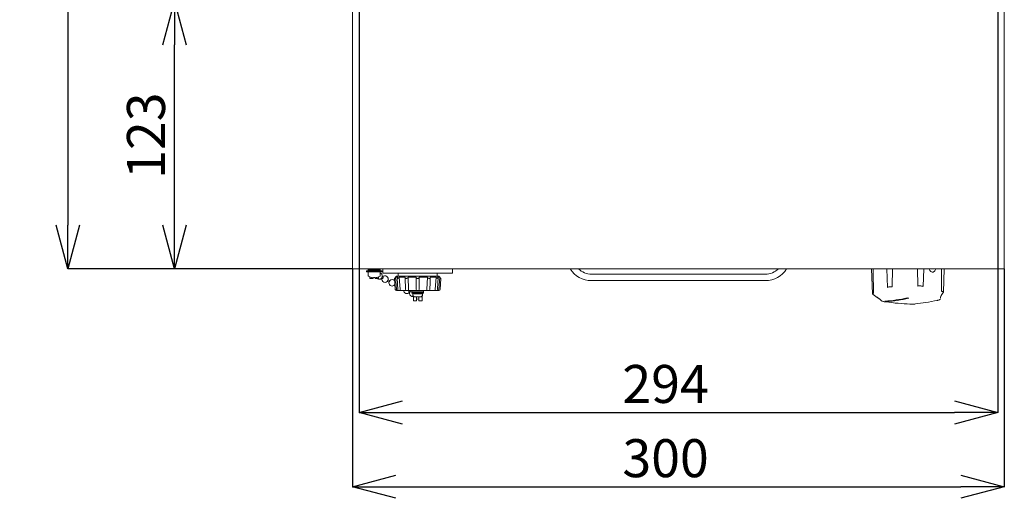
# Model space of a CAD drawing. Units: millimetres. Extents: x 93 to 2108, y 99 to 1414.
# Drawn here: x 415 to 868, y 562 to 783 of the extents above; entities that cross this region are included whole.
import ezdxf

# ---------------------------------------------------------------- set-up
doc = ezdxf.new("R2010")
doc.units = ezdxf.units.MM
doc.header["$LTSCALE"] = 5
doc.header["$PDSIZE"] = -1
doc.layers.add('SUNPOU', color=3, linetype='Continuous')
doc.styles.add('SLDTEXTSTYLE0', font='TXT', dxfattribs={"width": 0.7, "bigfont": 'bigfont'})
doc.dimstyles.new('SLDDIMSTYLE0', dxfattribs={"dimtxt": 17.5, "dimasz": 20, "dimexe": 0, "dimexo": 0.0625, "dimgap": 4.375, "dimtad": 3, "dimrnd": 1e-09, "dimzin": 12, "dimdsep": 46, "dimtxsty": 'SLDTEXTSTYLE0', "dimblk1": 'OPEN30', "dimblk2": 'OPEN30', "dimsah": 1, "dimcen": 0.09, "dimadec": 0, "dimazin": 3, "dimtfac": 1, "dimtofl": 0, "dimtmove": 0, "dimatfit": 3, "dimldrblk": 'OPEN30', "dimfxl": 1, "dimfrac": 2, "dimtolj": 1, "dimtzin": 12, "dimarcsym": 0})

# ---------------------------------------------------------------- blocks, each defined once
blk = doc.blocks.new('_OPEN30')
at = {"color": 0, "linetype": 'ByBlock', "lineweight": -2}
for p, q in [((-1, 0.267949), (0, 0)), ((0, 0), (-1, -0.267949)), ((0, 0), (-1, 0))]:
    blk.add_line(p, q, dxfattribs=at)
blk = doc.blocks.new('_D')
at = {"layer": 'Defpoints', "color": 0}
for p in [(485.86, 790.87), (570.78, 790.87), (567.78, 667.87)]:
    blk.add_point(p, dxfattribs=at)
at = {"layer": 'SUNPOU', "color": 0, "lineweight": -2}
for p, q in [((570.71, 790.87), (485.86, 790.87)), ((485.86, 687.87), (485.86, 770.87)), ((567.71, 667.87), (485.86, 667.87))]:
    blk.add_line(p, q, dxfattribs=at)
at = {"layer": 'SUNPOU', "color": 0, "lineweight": -2, "xscale": 20, "yscale": 20, "zscale": 20}
for p, rotation in [((485.86, 790.87), 90.00000000000018), ((485.86, 667.87), 270.0000000000002)]:
    blk.add_blockref('_OPEN30', p, dxfattribs=dict(at, rotation=rotation))
at = {"layer": 'SUNPOU', "color": 0, "insert": (463.98, 729.13), "char_height": 17.5, "attachment_point": 2, "rotation": 90, "style": 'SLDTEXTSTYLE0'}
blk.add_mtext('\\A1;123', dxfattribs=at)
blk = doc.blocks.new('_D_1')
at = {"layer": 'Defpoints', "color": 0}
for p in [(567.78, 1267.87), (436.79, 667.87), (567.78, 667.87)]:
    blk.add_point(p, dxfattribs=at)
at = {"layer": 'SUNPOU', "color": 0, "lineweight": -2}
for p, q in [((567.71, 1267.87), (436.79, 1267.87)), ((436.79, 1247.87), (436.79, 687.87)), ((567.71, 667.87), (436.79, 667.87))]:
    blk.add_line(p, q, dxfattribs=at)
at = {"layer": 'SUNPOU', "color": 0, "lineweight": -2, "xscale": 20, "yscale": 20, "zscale": 20}
for p, rotation in [((436.79, 1267.87), 90.00000000000018), ((436.79, 667.87), 270.0000000000002)]:
    blk.add_blockref('_OPEN30', p, dxfattribs=dict(at, rotation=rotation))
at = {"layer": 'SUNPOU', "color": 0, "insert": (414.91, 946.08), "char_height": 17.5, "attachment_point": 2, "rotation": 90, "style": 'SLDTEXTSTYLE0'}
blk.add_mtext('\\A1;600', dxfattribs=at)
blk = doc.blocks.new('_D_2')
at = {"layer": 'Defpoints', "color": 0}
for p in [(567.78, 667.87), (867.78, 667.87), (867.78, 567.51)]:
    blk.add_point(p, dxfattribs=at)
at = {"layer": 'SUNPOU', "color": 0, "lineweight": -2}
for p, q in [((567.78, 667.8), (567.78, 567.51)), ((867.78, 667.8), (867.78, 567.51)), ((587.78, 567.51), (847.78, 567.51))]:
    blk.add_line(p, q, dxfattribs=at)
at = {"layer": 'SUNPOU', "color": 0, "lineweight": -2, "xscale": 20, "yscale": 20, "zscale": 20, "rotation": 180}
blk.add_blockref('_OPEN30', (567.78, 567.51), dxfattribs=at)
at = {"layer": 'SUNPOU', "color": 0, "lineweight": -2, "xscale": 20, "yscale": 20, "zscale": 20}
blk.add_blockref('_OPEN30', (867.78, 567.51), dxfattribs=at)
at = {"layer": 'SUNPOU', "color": 0, "insert": (711.88, 589.39), "char_height": 17.5, "attachment_point": 2, "style": 'SLDTEXTSTYLE0'}
blk.add_mtext('\\A1;300', dxfattribs=at)
blk = doc.blocks.new('_D_3')
at = {"layer": 'Defpoints', "color": 0}
for p in [(570.78, 790.87), (864.78, 790.87), (864.78, 601.67)]:
    blk.add_point(p, dxfattribs=at)
at = {"layer": 'SUNPOU', "color": 0, "lineweight": -2}
for p, q in [((570.78, 790.8), (570.78, 601.67)), ((864.78, 790.8), (864.78, 601.67)), ((590.78, 601.67), (844.78, 601.67))]:
    blk.add_line(p, q, dxfattribs=at)
at = {"layer": 'SUNPOU', "color": 0, "lineweight": -2, "xscale": 20, "yscale": 20, "zscale": 20, "rotation": 180}
blk.add_blockref('_OPEN30', (570.78, 601.67), dxfattribs=at)
at = {"layer": 'SUNPOU', "color": 0, "lineweight": -2, "xscale": 20, "yscale": 20, "zscale": 20}
blk.add_blockref('_OPEN30', (864.78, 601.67), dxfattribs=at)
at = {"layer": 'SUNPOU', "color": 0, "insert": (711.88, 623.55), "char_height": 17.5, "attachment_point": 2, "style": 'SLDTEXTSTYLE0'}
blk.add_mtext('\\A1;294', dxfattribs=at)

msp = doc.modelspace()

# ---------------------------------------------------------------- linework, layer by layer
at = {"color": 7, "linetype": 'Continuous', "lineweight": 15}
for p, q in [((567.777, 1196.866), (567.777, 675.866)), ((867.777, 1196.866), (867.777, 675.866)), ((567.777, 675.866), (567.777, 667.866)), ((867.777, 675.866), (867.777, 667.866)), ((867.777, 667.866), (567.777, 667.866)), ((574.277, 666.866), (574.277, 666.366)), ((574.277, 666.866), (581.277, 666.866)), ((574.277, 666.366), (581.277, 666.366)), ((574.977, 666.366), (574.977, 665.666)), ((575.027, 667.866), (575.027, 667.376)), ((575.027, 667.376), (580.527, 667.376)), ((575.027, 667.366), (575.027, 666.866)), ((580.527, 667.366), (575.027, 667.366)), ((575.777, 667.376), (575.777, 667.366)), ((576.277, 667.376), (576.277, 667.366)), ((579.277, 667.366), (579.277, 667.376)), ((579.777, 667.376), (579.777, 667.366)), ((580.527, 667.376), (580.527, 667.866)), ((580.527, 666.866), (580.527, 667.366)), ((580.577, 665.666), (580.577, 666.366)), ((581.277, 666.366), (581.277, 666.866)), ((581.777, 667.866), (581.777, 665.866)), ((613.777, 665.866), (613.777, 667.866)), ((806.706, 667.866), (807.116, 656.266)), ((813.632, 667.866), (813.952, 659.268)), ((816.174, 659.63), (816.271, 667.866)), ((827.796, 667.866), (827.947, 659.973)), ((830.424, 659.749), (830.71, 667.866)), ((839.726, 657.089), (840.109, 667.866)), ((574.977, 665.666), (574.977, 664.669)), ((575.777, 664.083), (575.777, 663.386)), ((575.777, 663.386), (577.277, 663.386)), ((576.464, 663.841), (576.47, 663.854)), ((577.407, 663.711), (577.212, 663.711)), ((577.277, 663.711), (577.277, 663.386)), ((577.407, 663.854), (577.407, 663.711)), ((578.147, 663.711), (578.147, 663.854)), ((578.341, 663.711), (578.147, 663.711)), ((578.277, 663.386), (578.277, 663.711)), ((578.277, 663.386), (579.777, 663.386)), ((579.083, 663.854), (579.089, 663.841)), ((579.777, 664.083), (579.777, 663.386)), ((580.577, 664.669), (580.577, 665.666)), ((581.12, 663.491), (581.433, 663.33)), ((581.785, 663.993), (581.462, 664.158)), ((613.777, 665.866), (581.777, 665.866)), ((583.767, 662.134), (584.584, 661.716)), ((584.938, 662.377), (584.095, 662.809)), ((588.027, 664.366), (587.098, 663.437)), ((587.098, 663.437), (587.491, 658.327)), ((587.101, 663.437), (587.098, 663.437)), ((587.569, 663.88), (587.59, 663.901)), ((587.59, 663.901), (588.017, 658.366)), ((588.027, 664.366), (607.527, 664.366)), ((588.336, 663.492), (588.68, 658.332)), ((588.663, 663.437), (588.4, 663.437)), ((588.58, 663.901), (588.561, 663.88)), ((588.777, 665.866), (588.777, 664.366)), ((589.311, 663.88), (589.33, 663.901)), ((589.33, 663.901), (589.699, 658.366)), ((591.964, 663.655), (592.169, 658.346)), ((592.034, 663.901), (592.023, 663.88)), ((592.666, 663.437), (592.212, 663.437)), ((593.322, 663.88), (593.333, 663.901)), ((593.333, 663.901), (593.546, 658.366)), ((597.027, 663.901), (597.027, 663.88)), ((597.027, 658.366), (597.027, 663.88)), ((598.039, 663.437), (597.514, 663.437)), ((598.527, 663.88), (598.527, 663.901)), ((598.527, 663.88), (598.527, 658.366)), ((602.22, 663.901), (602.007, 658.366)), ((602.22, 663.901), (602.231, 663.88)), ((603.341, 663.437), (602.887, 663.437)), ((603.53, 663.88), (603.519, 663.901)), ((606.224, 663.901), (605.854, 658.366)), ((606.224, 663.901), (606.242, 663.88)), ((606.777, 664.366), (606.777, 665.866)), ((607.153, 663.437), (606.891, 663.437)), ((606.992, 663.88), (606.974, 663.901)), ((608.455, 663.437), (607.527, 664.366)), ((607.963, 663.901), (607.536, 658.366)), ((607.963, 663.901), (607.985, 663.88)), ((608.062, 658.327), (608.455, 663.437)), ((608.455, 663.437), (608.452, 663.437)), ((757.777, 665.366), (677.777, 665.366)), ((677.777, 662.366), (757.777, 662.366)), ((587.168, 660.391), (587.339, 660.304)), ((587.993, 657.866), (587.99, 657.866)), ((588.481, 657.866), (587.993, 657.866)), ((588.017, 658.366), (588.02, 658.327)), ((589.429, 657.866), (589.179, 657.866)), ((589.852, 657.866), (589.429, 657.866)), ((589.699, 658.366), (589.702, 658.327)), ((593.101, 657.866), (592.668, 657.866)), ((593.346, 657.866), (593.101, 657.866)), ((593.546, 658.366), (593.548, 658.327)), ((594.433, 657.511), (594.121, 657.671)), ((594.289, 657.584), (594.325, 657.863)), ((595.027, 657.616), (595.027, 657.126)), ((595.027, 657.616), (600.527, 657.616)), ((595.027, 657.126), (600.527, 657.126)), ((595.027, 657.116), (595.027, 656.616)), ((600.527, 657.116), (595.027, 657.116)), ((595.777, 657.126), (595.777, 657.116)), ((596.277, 657.829), (596.16, 657.887)), ((596.277, 657.866), (596.277, 657.616)), ((596.277, 657.126), (596.277, 657.116)), ((598.027, 657.866), (597.527, 657.866)), ((599.277, 657.616), (599.277, 657.866)), ((599.277, 657.116), (599.277, 657.126)), ((599.777, 657.126), (599.777, 657.116)), ((600.527, 657.126), (600.527, 657.616)), ((600.527, 656.616), (600.527, 657.116)), ((602.007, 658.366), (602.005, 658.327)), ((602.452, 657.866), (602.208, 657.866)), ((602.885, 657.866), (602.452, 657.866)), ((606.125, 657.866), (605.701, 657.866)), ((605.854, 658.366), (605.851, 658.327)), ((606.375, 657.866), (606.125, 657.866)), ((607.56, 657.866), (607.072, 657.866)), ((607.536, 658.366), (607.533, 658.327)), ((813.952, 659.268), (813.963, 659.274)), ((813.963, 659.274), (813.976, 659.281)), ((816.121, 659.629), (816.149, 659.63)), ((816.149, 659.63), (816.174, 659.63)), ((827.947, 659.973), (827.972, 659.974)), ((827.972, 659.974), (828, 659.976)), ((830.39, 659.759), (830.409, 659.754)), ((830.409, 659.754), (830.424, 659.749)), ((838.802, 657.58), (838.821, 657.576)), ((838.821, 657.576), (838.843, 657.571)), ((839.714, 657.118), (839.68, 656.953)), ((593.768, 657.009), (594.091, 656.843)), ((595.027, 656.616), (600.527, 656.616)), ((595.527, 656.366), (595.527, 655.866)), ((595.527, 656.366), (600.027, 656.366)), ((595.777, 656.616), (595.777, 656.366)), ((595.777, 655.204), (595.777, 653.136)), ((595.777, 653.136), (597.277, 653.136)), ((596.277, 656.616), (596.277, 656.366)), ((596.527, 654.866), (599.027, 654.866)), ((597.277, 654.866), (597.277, 653.136)), ((598.277, 653.136), (598.277, 654.866)), ((598.277, 653.136), (599.777, 653.136)), ((599.277, 656.366), (599.277, 656.616)), ((599.777, 656.616), (599.777, 656.366)), ((599.777, 655.204), (599.777, 653.136)), ((600.027, 655.866), (600.027, 656.366)), ((807.344, 656.003), (807.333, 656.009)), ((807.355, 655.997), (807.344, 656.003)), ((807.348, 655.972), (807.36, 655.963)), ((807.36, 655.963), (807.37, 655.956)), ((807.616, 656.661), (807.633, 656.667)), ((807.633, 656.667), (807.648, 656.672)), ((811.287, 653.059), (811.292, 653.055)), ((811.293, 653.055), (811.3, 653.049)), ((813.524, 652.752), (812.816, 652.935)), ((813.08, 652.583), (813.107, 652.58)), ((813.107, 652.58), (813.128, 652.577)), ((813.524, 652.977), (813.524, 652.752)), ((823.07, 654.497), (823.777, 654.314)), ((836.931, 653.271), (836.949, 653.275)), ((836.949, 653.275), (836.974, 653.28)), ((836.957, 653.276), (836.949, 653.275)), ((838.342, 653.886), (838.341, 653.878)), ((838.342, 653.892), (838.342, 653.886)), ((839.658, 656.905), (839.664, 656.913)), ((839.664, 656.913), (839.669, 656.922)), ((839.674, 656.945), (839.669, 656.939)), ((839.68, 656.953), (839.674, 656.945)), ((824.335, 651.562), (824.354, 651.561)), ((824.354, 651.561), (824.38, 651.56)), ((826.838, 651.632), (826.86, 651.634)), ((826.86, 651.634), (826.876, 651.636))]:
    msp.add_line(p, q, dxfattribs=at)
at = {"color": 7, "linetype": 'Continuous', "lineweight": 15, "flags": 128}
for points in [[(807.648, 656.672), (807.442, 666.763), (807.419, 667.866)], [(603.385, 658.346), (603.507, 661.519), (603.589, 663.656)], [(606.874, 658.332), (607.085, 661.505), (607.217, 663.493)], [(597.277, 653.961), (597.777, 653.876), (598.277, 653.961)]]:
    msp.add_lwpolyline(points, dxfattribs=at)
at = {"color": 7, "linetype": 'Continuous', "lineweight": 15}
for centre, radius, start, end in [((677.777, 673.866), 11.5, 211.44898, 270), ((677.777, 673.866), 8.5, 224.90087, 270), ((757.777, 673.866), 8.5, 270, 315.09913), ((757.777, 673.866), 11.5, 270, 328.55102), ((575.247, 664.669), 0.27, 180, 237.66397), ((577.777, 668.666), 5, 237.66397, 254.78072), ((577.777, 668.666), 4.986, 254.81214, 263.49658), ((577.777, 669.318), 5.477, 266.1266, 273.8734), ((577.777, 668.666), 4.986, 276.50342, 285.18786), ((579.999, 664.487), 1.5, 227.23667, 67.3338), ((577.777, 668.666), 5, 285.21928, 302.33603), ((580.307, 664.669), 0.27, 302.33603, 0), ((582.728, 663.088), 1.5, 167.34237, 138.38735), ((586.047, 661.387), 1.5, 164.7233, 180), ((586.047, 661.387), 1.5, 40.9194, 141.11059), ((586.047, 661.387), 1.5, 180, 318.57459), ((587.99, 658.366), 0.5, 184.39871, 270), ((589.179, 658.366), 0.5, 183.8125, 270), ((592.825, 657.913), 1.5, 180, 318.38735), ((592.668, 658.366), 0.5, 182.20332, 270), ((595.555, 656.514), 1.5, 114.18735, 180), ((597.527, 658.366), 0.5, 180, 270), ((598.027, 658.366), 0.5, 270, 0), ((602.885, 658.366), 0.5, 270, 357.79668), ((606.375, 658.366), 0.5, 270, 356.1875), ((607.564, 658.366), 0.5, 270, 355.60129), ((595.555, 656.514), 1.5, 180, 278.50939), ((596.527, 655.866), 1, 180, 270), ((599.027, 655.866), 1, 270, 0), ((809.976, 706.012), 53.152, 273.06346, 284.2611), ((810.683, 705.829), 53.152, 273.06346, 284.2611)]:
    msp.add_arc(centre, radius, start, end, dxfattribs=at)
for points, knots in [([(833.19, 667.866), (833.21, 667.777), (833.281, 667.451), (833.558, 666.964), (833.987, 666.499), (834.495, 666.253), (835.013, 666.249), (835.488, 666.486), (835.855, 666.94), (836.047, 667.435), (836.074, 667.766), (836.082, 667.866)], [0, 0, 0, 0, 0.04836604, 0.17672615, 0.30513611, 0.43317378, 0.56078254, 0.68839373, 0.81643337, 0.94484271, 1, 1, 1, 1]), ([(838.936, 667.866), (838.935, 667.804), (838.891, 664.375), (838.846, 660.947), (838.802, 657.58)], [0, 0, 0, 0, 0.0180042, 1, 1, 1, 1]), ([(581.531, 663.324), (581.542, 663.326), (581.579, 663.333), (581.648, 663.385), (581.727, 663.471), (581.793, 663.581), (581.839, 663.699), (581.859, 663.811), (581.854, 663.902), (581.832, 663.937), (581.823, 663.953)], [0, 0, 0, 0, 0.0659338, 0.2049928, 0.3437199, 0.4820878, 0.6202333, 0.7583952, 0.8968038, 1, 1, 1, 1]), ([(584.63, 661.728), (584.642, 661.741), (584.668, 661.769), (584.723, 661.851), (584.783, 661.955), (584.842, 662.068), (584.892, 662.18), (584.927, 662.273), (584.945, 662.332), (584.943, 662.345), (584.943, 662.348)], [0, 0, 0, 0, 0.1252578, 0.2654471, 0.4052725, 0.5447664, 0.6841136, 0.8235655, 0.9633246, 1, 1, 1, 1]), ([(587.101, 663.437), (587.106, 663.441), (587.116, 663.448), (587.174, 663.5), (587.268, 663.588), (587.405, 663.718), (587.514, 663.826), (587.569, 663.88)], [0, 0, 0, 0, 0.158094, 0.3156603, 0.4850981, 0.7402622, 1, 1, 1, 1]), ([(588.58, 663.901), (588.447, 663.901), (588.182, 663.901), (587.791, 663.901), (587.67, 663.901), (587.59, 663.901)], [0, 0, 0, 0, 0.2532322, 0.5064644, 1, 1, 1, 1]), ([(588.561, 663.88), (588.513, 663.821), (588.422, 663.71), (588.348, 663.574), (588.329, 663.487), (588.351, 663.443), (588.386, 663.439), (588.4, 663.437)], [0, 0, 0, 0, 0.2845791, 0.5307809, 0.7235307, 0.8845146, 1, 1, 1, 1]), ([(588.663, 663.437), (588.69, 663.441), (588.746, 663.448), (588.859, 663.5), (588.998, 663.588), (589.161, 663.718), (589.261, 663.826), (589.311, 663.88)], [0, 0, 0, 0, 0.158094, 0.3156603, 0.4850981, 0.7402622, 1, 1, 1, 1]), ([(592.034, 663.901), (591.771, 663.901), (591.245, 663.901), (590.294, 663.901), (589.713, 663.901), (589.33, 663.901)], [0, 0, 0, 0, 0.2532322, 0.5064644, 1, 1, 1, 1]), ([(592.023, 663.88), (591.999, 663.821), (591.954, 663.71), (591.968, 663.574), (592.03, 663.487), (592.116, 663.443), (592.184, 663.439), (592.212, 663.437)], [0, 0, 0, 0, 0.2845791, 0.53078088, 0.72353069, 0.88451461, 1, 1, 1, 1]), ([(592.666, 663.437), (592.709, 663.441), (592.795, 663.448), (592.933, 663.5), (593.08, 663.588), (593.225, 663.718), (593.29, 663.826), (593.322, 663.88)], [0, 0, 0, 0, 0.15809399, 0.31566033, 0.48509813, 0.7402622, 1, 1, 1, 1]), ([(597.027, 663.901), (596.704, 663.901), (596.058, 663.901), (594.802, 663.901), (593.917, 663.901), (593.333, 663.901)], [0, 0, 0, 0, 0.2532322, 0.5064644, 1, 1, 1, 1]), ([(597.027, 663.88), (597.034, 663.821), (597.047, 663.71), (597.145, 663.574), (597.271, 663.487), (597.398, 663.443), (597.48, 663.439), (597.514, 663.437)], [0, 0, 0, 0, 0.2845791, 0.5307809, 0.7235307, 0.8845146, 1, 1, 1, 1]), ([(598.039, 663.437), (598.086, 663.441), (598.18, 663.448), (598.305, 663.5), (598.421, 663.588), (598.509, 663.718), (598.521, 663.826), (598.527, 663.88)], [0, 0, 0, 0, 0.158094, 0.3156603, 0.4850981, 0.7402622, 1, 1, 1, 1]), ([(602.22, 663.901), (601.924, 663.901), (601.332, 663.901), (600.107, 663.901), (599.156, 663.901), (598.527, 663.901)], [0, 0, 0, 0, 0.2532322, 0.5064644, 1, 1, 1, 1]), ([(602.231, 663.88), (602.267, 663.821), (602.335, 663.71), (602.491, 663.574), (602.647, 663.487), (602.782, 663.443), (602.856, 663.439), (602.887, 663.437)], [0, 0, 0, 0, 0.2845791, 0.5307809, 0.7235307, 0.8845146, 1, 1, 1, 1]), ([(603.341, 663.437), (603.38, 663.441), (603.456, 663.448), (603.535, 663.5), (603.589, 663.588), (603.597, 663.718), (603.553, 663.826), (603.53, 663.88)], [0, 0, 0, 0, 0.158094, 0.3156603, 0.4850981, 0.7402622, 1, 1, 1, 1]), ([(606.224, 663.901), (606.033, 663.901), (605.653, 663.901), (604.788, 663.901), (604.024, 663.901), (603.519, 663.901)], [0, 0, 0, 0, 0.2532322, 0.5064644, 1, 1, 1, 1]), ([(606.242, 663.88), (606.298, 663.821), (606.401, 663.71), (606.574, 663.574), (606.718, 663.487), (606.824, 663.443), (606.871, 663.439), (606.891, 663.437)], [0, 0, 0, 0, 0.2845791, 0.5307809, 0.7235307, 0.8845146, 1, 1, 1, 1]), ([(607.963, 663.901), (607.93, 663.901), (607.864, 663.901), (607.59, 663.901), (607.219, 663.901), (606.974, 663.901)], [0, 0, 0, 0, 0.2532322, 0.5064644, 1, 1, 1, 1]), ([(607.153, 663.437), (607.172, 663.441), (607.211, 663.448), (607.223, 663.5), (607.199, 663.588), (607.125, 663.718), (607.037, 663.826), (606.992, 663.88)], [0, 0, 0, 0, 0.158094, 0.3156603, 0.4850981, 0.7402622, 1, 1, 1, 1]), ([(607.985, 663.88), (608.045, 663.821), (608.157, 663.71), (608.3, 663.574), (608.394, 663.487), (608.442, 663.443), (608.449, 663.439), (608.452, 663.437)], [0, 0, 0, 0, 0.2845791, 0.5307809, 0.7235307, 0.8845146, 1, 1, 1, 1]), ([(587.312, 660.658), (587.309, 660.652), (587.287, 660.609), (587.248, 660.535), (587.204, 660.453), (587.176, 660.402), (587.172, 660.398), (587.171, 660.396)], [0, 0, 0, 0, 0.039708, 0.2973975, 0.5551039, 0.8128441, 1, 1, 1, 1]), ([(588.02, 658.327), (588.027, 658.281), (588.041, 658.187), (588.11, 658.055), (588.225, 657.935), (588.358, 657.876), (588.45, 657.866), (588.48, 657.866), (588.481, 657.866)], [0, 0, 0, 0, 0.1593793, 0.3178824, 0.5460721, 0.8490651, 0.9949759, 1, 1, 1, 1]), ([(588.947, 657.866), (588.898, 657.866), (588.738, 657.866), (588.604, 657.866), (588.525, 657.866), (588.498, 657.866), (588.485, 657.866), (588.481, 657.866)], [0, 0, 0, 0, 0.1725023, 0.560424, 0.8097613, 0.9482998, 1, 1, 1, 1]), ([(589.701, 658.327), (589.704, 658.281), (589.708, 658.187), (589.731, 658.055), (589.768, 657.935), (589.812, 657.876), (589.841, 657.866), (589.851, 657.866), (589.852, 657.866)], [0, 0, 0, 0, 0.15937928, 0.31788236, 0.54607212, 0.84906507, 0.99497587, 1, 1, 1, 1]), ([(592.437, 657.866), (592.275, 657.866), (591.842, 657.866), (591.193, 657.866), (590.593, 657.866), (590.188, 657.866), (589.972, 657.866), (589.877, 657.866), (589.852, 657.866)], [0, 0, 0, 0, 0.1587371, 0.4235399, 0.6937779, 0.8674739, 0.9639841, 1, 1, 1, 1]), ([(593.546, 658.327), (593.543, 658.281), (593.537, 658.187), (593.507, 658.055), (593.457, 657.935), (593.399, 657.876), (593.359, 657.866), (593.346, 657.866), (593.346, 657.866)], [0, 0, 0, 0, 0.1593793, 0.3178824, 0.5460721, 0.8490651, 0.9949759, 1, 1, 1, 1]), ([(597.527, 657.866), (597.465, 657.866), (597.298, 657.866), (596.906, 657.866), (596.245, 657.866), (595.362, 657.866), (594.51, 657.866), (593.885, 657.866), (593.537, 657.866), (593.387, 657.866), (593.346, 657.866)], [0, 0, 0, 0, 0.0424867, 0.1149477, 0.2703229, 0.500002, 0.7343955, 0.8850523, 0.9687612, 1, 1, 1, 1]), ([(594.021, 657.678), (594.015, 657.677), (593.984, 657.673), (593.919, 657.628), (593.84, 657.548), (593.771, 657.441), (593.721, 657.324), (593.698, 657.223), (593.698, 657.169), (593.698, 657.148)], [0, 0, 0, 0, 0.0472457, 0.2174492, 0.3872735, 0.5566488, 0.7257097, 0.8947354, 1, 1, 1, 1]), ([(593.698, 657.148), (593.701, 657.116), (593.705, 657.076), (593.725, 657.055), (593.729, 657.05)], [0, 0, 0, 0, 0.7827171, 1, 1, 1, 1]), ([(602.208, 657.866), (602.152, 657.866), (602.001, 657.866), (601.648, 657.866), (601.037, 657.866), (600.178, 657.866), (599.302, 657.866), (598.624, 657.866), (598.239, 657.866), (598.072, 657.866), (598.027, 657.866)], [0, 0, 0, 0, 0.0424867, 0.1149477, 0.2703229, 0.500002, 0.7343955, 0.8850523, 0.9687612, 1, 1, 1, 1]), ([(602.208, 657.866), (602.207, 657.866), (602.194, 657.866), (602.154, 657.876), (602.096, 657.935), (602.046, 658.055), (602.016, 658.187), (602.01, 658.281), (602.007, 658.327)], [0, 0, 0, 0, 0.0050241, 0.1509349, 0.4539279, 0.6821176, 0.8406207, 1, 1, 1, 1]), ([(605.701, 657.866), (605.667, 657.866), (605.572, 657.866), (605.352, 657.866), (604.955, 657.866), (604.351, 657.866), (603.706, 657.866), (603.273, 657.866), (603.116, 657.866)], [0, 0, 0, 0, 0.04898302, 0.13252342, 0.31165565, 0.5764531, 0.84668573, 1, 1, 1, 1]), ([(605.701, 657.866), (605.702, 657.866), (605.712, 657.866), (605.742, 657.876), (605.785, 657.935), (605.823, 658.055), (605.845, 658.187), (605.85, 658.281), (605.852, 658.327)], [0, 0, 0, 0, 0.0050241, 0.1509349, 0.4539279, 0.6821176, 0.8406207, 1, 1, 1, 1]), ([(607.072, 657.866), (607.067, 657.866), (607.054, 657.866), (607.026, 657.866), (606.947, 657.866), (606.813, 657.866), (606.655, 657.866), (606.606, 657.866)], [0, 0, 0, 0, 0.0703554, 0.1903462, 0.4476376, 0.8279718, 1, 1, 1, 1]), ([(607.072, 657.866), (607.073, 657.866), (607.103, 657.866), (607.195, 657.876), (607.329, 657.935), (607.443, 658.055), (607.512, 658.187), (607.526, 658.281), (607.533, 658.327)], [0, 0, 0, 0, 0.0050241, 0.1509349, 0.4539279, 0.6821176, 0.8406207, 1, 1, 1, 1]), ([(813.953, 659.265), (813.954, 659.259), (813.956, 659.245), (813.967, 659.227), (813.983, 659.213), (813.995, 659.208), (814.001, 659.206)], [0, 0, 0, 0, 0.2499764, 0.4998988, 0.7496976, 1, 1, 1, 1]), ([(816.118, 659.561), (815.906, 659.568), (815.475, 659.584), (814.877, 659.521), (814.362, 659.403), (814.135, 659.28), (814.023, 659.22)], [0, 0, 0, 0, 0.2456662, 0.5, 0.7543338, 1, 1, 1, 1]), ([(816.172, 659.626), (816.172, 659.619), (816.171, 659.605), (816.169, 659.585), (816.168, 659.568), (816.167, 659.561), (816.167, 659.558)], [0, 0, 0, 0, 0.2499584, 0.4999171, 0.7497126, 1, 1, 1, 1]), ([(827.949, 659.97), (827.95, 659.963), (827.952, 659.949), (827.956, 659.929), (827.961, 659.912), (827.964, 659.905), (827.966, 659.902)], [0, 0, 0, 0, 0.24997569, 0.49989846, 0.74969803, 1, 1, 1, 1]), ([(830.349, 659.696), (830.199, 659.749), (829.896, 659.856), (829.302, 659.942), (828.655, 659.968), (828.225, 659.928), (828.014, 659.908)], [0, 0, 0, 0, 0.2456662, 0.5, 0.7543338, 1, 1, 1, 1]), ([(830.423, 659.746), (830.422, 659.739), (830.42, 659.725), (830.41, 659.707), (830.396, 659.691), (830.385, 659.686), (830.38, 659.683)], [0, 0, 0, 0, 0.24995853, 0.49991721, 0.7497125, 1, 1, 1, 1]), ([(838.804, 657.577), (838.803, 657.57), (838.803, 657.556), (838.797, 657.536), (838.788, 657.519), (838.78, 657.513), (838.776, 657.51)], [0, 0, 0, 0, 0.2499759, 0.4998986, 0.7496979, 1, 1, 1, 1]), ([(839.63, 656.901), (839.656, 656.969), (839.709, 657.107), (839.566, 657.285), (839.275, 657.428), (838.965, 657.48), (838.813, 657.506)], [0, 0, 0, 0, 0.2456662, 0.5, 0.7543338, 1, 1, 1, 1]), ([(807.333, 656.009), (807.252, 656.077), (807.128, 656.182), (807.135, 656.275), (807.138, 656.308)], [0, 0, 0, 0, 0.6492811, 1, 1, 1, 1]), ([(807.654, 656.597), (807.539, 656.564), (807.305, 656.496), (807.154, 656.34), (807.158, 656.158), (807.305, 656.026), (807.377, 655.961)], [0, 0, 0, 0, 0.2456662, 0.5, 0.7543338, 1, 1, 1, 1]), ([(807.333, 656.009), (807.333, 656.002), (807.335, 655.988), (807.343, 655.976), (807.348, 655.972), (807.348, 655.972)], [0, 0, 0, 0, 0.49789847, 0.99555942, 1, 1, 1, 1]), ([(807.354, 655.994), (807.355, 655.987), (807.356, 655.975), (807.365, 655.959), (807.38, 655.948), (807.392, 655.947), (807.398, 655.946)], [0, 0, 0, 0, 0.24997557, 0.4998984, 0.74969812, 1, 1, 1, 1]), ([(807.398, 655.946), (808.274, 655.361), (810.027, 654.193), (810.889, 653.428), (811.319, 653.045)], [0, 0, 0, 0, 0.50001064, 1, 1, 1, 1]), ([(807.647, 656.668), (807.648, 656.661), (807.649, 656.647), (807.657, 656.628), (807.669, 656.612), (807.679, 656.606), (807.684, 656.603)], [0, 0, 0, 0, 0.2499583, 0.4999171, 0.7497127, 1, 1, 1, 1]), ([(811.319, 653.045), (811.313, 653.046), (811.299, 653.049), (811.283, 653.061), (811.272, 653.078), (811.269, 653.092), (811.268, 653.099)], [0, 0, 0, 0, 0.2503026, 0.5001012, 0.7500235, 1, 1, 1, 1]), ([(811.281, 653.089), (811.282, 653.082), (811.284, 653.069), (811.295, 653.052), (811.311, 653.04), (811.325, 653.037), (811.331, 653.036)], [0, 0, 0, 0, 0.2499592, 0.4999181, 0.7497157, 1, 1, 1, 1]), ([(811.331, 653.036), (811.4, 652.997), (811.539, 652.918), (811.948, 652.794), (812.468, 652.677), (812.879, 652.614), (813.08, 652.583)], [0, 0, 0, 0, 0.2456662, 0.5, 0.7543338, 1, 1, 1, 1]), ([(813.072, 652.626), (813.072, 652.619), (813.071, 652.606), (813.073, 652.592), (813.076, 652.583), (813.079, 652.583), (813.08, 652.583)], [0, 0, 0, 0, 0.2502843, 0.5000819, 0.7500408, 1, 1, 1, 1]), ([(813.122, 652.619), (813.121, 652.613), (813.12, 652.6), (813.121, 652.585), (813.124, 652.577), (813.126, 652.577), (813.128, 652.577)], [0, 0, 0, 0, 0.2499765, 0.4998989, 0.7496975, 1, 1, 1, 1]), ([(813.128, 652.577), (815.074, 652.345), (818.966, 651.88), (822.545, 651.668), (824.335, 651.562)], [0, 0, 0, 0, 0.4999894, 1, 1, 1, 1]), ([(836.948, 653.314), (836.948, 653.307), (836.948, 653.295), (836.944, 653.28), (836.939, 653.271), (836.933, 653.271), (836.931, 653.271)], [0, 0, 0, 0, 0.2499583, 0.4999171, 0.7497127, 1, 1, 1, 1]), ([(836.974, 653.28), (837.155, 653.322), (837.525, 653.408), (837.941, 653.552), (838.224, 653.696), (838.268, 653.781), (838.29, 653.822)], [0, 0, 0, 0, 0.2456662, 0.5, 0.7543338, 1, 1, 1, 1]), ([(836.994, 653.323), (836.994, 653.317), (836.994, 653.304), (836.99, 653.29), (836.983, 653.28), (836.977, 653.28), (836.974, 653.28)], [0, 0, 0, 0, 0.2499591, 0.499918, 0.7497158, 1, 1, 1, 1]), ([(838.3, 653.825), (838.284, 653.799), (838.242, 653.728), (837.98, 653.6), (837.56, 653.454), (837.182, 653.367), (836.994, 653.323)], [0, 0, 0, 0, 0.1671914, 0.4447333, 0.7229359, 1, 1, 1, 1]), ([(838.341, 653.878), (838.34, 653.871), (838.338, 653.858), (838.327, 653.84), (838.31, 653.827), (838.297, 653.824), (838.29, 653.822)], [0, 0, 0, 0, 0.250284, 0.5000821, 0.7500412, 1, 1, 1, 1]), ([(838.342, 653.888), (838.341, 653.881), (838.339, 653.868), (838.328, 653.85), (838.311, 653.837), (838.298, 653.833), (838.291, 653.831)], [0, 0, 0, 0, 0.249976, 0.4998986, 0.7496978, 1, 1, 1, 1]), ([(838.358, 654.274), (838.359, 654.539), (838.364, 655.208), (839.148, 656.254), (839.62, 656.885)], [0, 0, 0, 0, 0.3973808, 1, 1, 1, 1]), ([(839.669, 656.936), (839.196, 656.306), (838.413, 655.263), (838.41, 654.597), (838.408, 654.333)], [0, 0, 0, 0, 0.60360928, 1, 1, 1, 1]), ([(839.669, 656.936), (839.668, 656.93), (839.667, 656.917), (839.656, 656.901), (839.64, 656.889), (839.627, 656.887), (839.62, 656.885)], [0, 0, 0, 0, 0.2499584, 0.4999171, 0.7497126, 1, 1, 1, 1]), ([(839.68, 656.953), (839.679, 656.945), (839.678, 656.934), (839.671, 656.926), (839.668, 656.923)], [0, 0, 0, 0, 0.6634916, 1, 1, 1, 1]), ([(824.308, 651.606), (824.309, 651.599), (824.311, 651.586), (824.317, 651.571), (824.326, 651.562), (824.332, 651.562), (824.335, 651.562)], [0, 0, 0, 0, 0.2499583, 0.4999171, 0.7497127, 1, 1, 1, 1]), ([(824.355, 651.604), (824.356, 651.597), (824.357, 651.584), (824.363, 651.57), (824.371, 651.56), (824.377, 651.56), (824.38, 651.56)], [0, 0, 0, 0, 0.2499585, 0.4999177, 0.7497163, 1, 1, 1, 1]), ([(824.38, 651.56), (824.58, 651.555), (824.988, 651.543), (825.65, 651.553), (826.294, 651.581), (826.659, 651.615), (826.838, 651.632)], [0, 0, 0, 0, 0.2456662, 0.5, 0.7543338, 1, 1, 1, 1]), ([(826.872, 651.677), (826.871, 651.671), (826.869, 651.657), (826.861, 651.642), (826.85, 651.633), (826.842, 651.632), (826.838, 651.632)], [0, 0, 0, 0, 0.2502837, 0.5000824, 0.7500416, 1, 1, 1, 1]), ([(826.913, 651.682), (826.912, 651.675), (826.909, 651.662), (826.901, 651.647), (826.89, 651.637), (826.881, 651.636), (826.876, 651.636)], [0, 0, 0, 0, 0.2499756, 0.4998984, 0.7496981, 1, 1, 1, 1])]:
    msp.add_open_spline(points, degree=3, knots=knots, dxfattribs=at)
for points in [[(811.268, 653.099), (810.839, 653.48), (809.982, 654.244), (808.23, 655.411), (807.354, 655.994)], [(826.876, 651.636), (828.426, 651.839), (831.527, 652.246), (835.129, 652.929), (836.931, 653.271)]]:
    msp.add_open_spline(points, degree=3, dxfattribs=at)

# ---------------------------------------------------------------- dimensions: what is measured, and where the dimension line sits
at = {"layer": 'SUNPOU', "color": 3}
for base, p1, p2, picture, middle in [((436.785, 667.866), (567.777, 1267.866), (567.777, 667.866), '_D_1', (436.785, 946.081)), ((485.857, 790.866), (567.777, 667.866), (570.777, 790.866), '_D', (485.857, 729.128))]:
    dim = msp.add_linear_dim(base=base, p1=p1, p2=p2, angle=90, dimstyle='SLDDIMSTYLE0', dxfattribs=at)
    dim.commit()
    dim.dimension.update_dxf_attribs({"geometry": picture, "text_midpoint": middle, "dimtype": 160})
for base, p1, p2, picture, middle in [((864.777, 601.672), (570.777, 790.866), (864.777, 790.866), '_D_3', (711.884, 601.672)), ((867.777, 567.514), (567.777, 667.866), (867.777, 667.866), '_D_2', (711.884, 567.514))]:
    dim = msp.add_linear_dim(base=base, p1=p1, p2=p2, dimstyle='SLDDIMSTYLE0', dxfattribs=at)
    dim.commit()
    dim.dimension.update_dxf_attribs({"geometry": picture, "text_midpoint": middle, "dimtype": 160})

doc.saveas('drawing.dxf')
